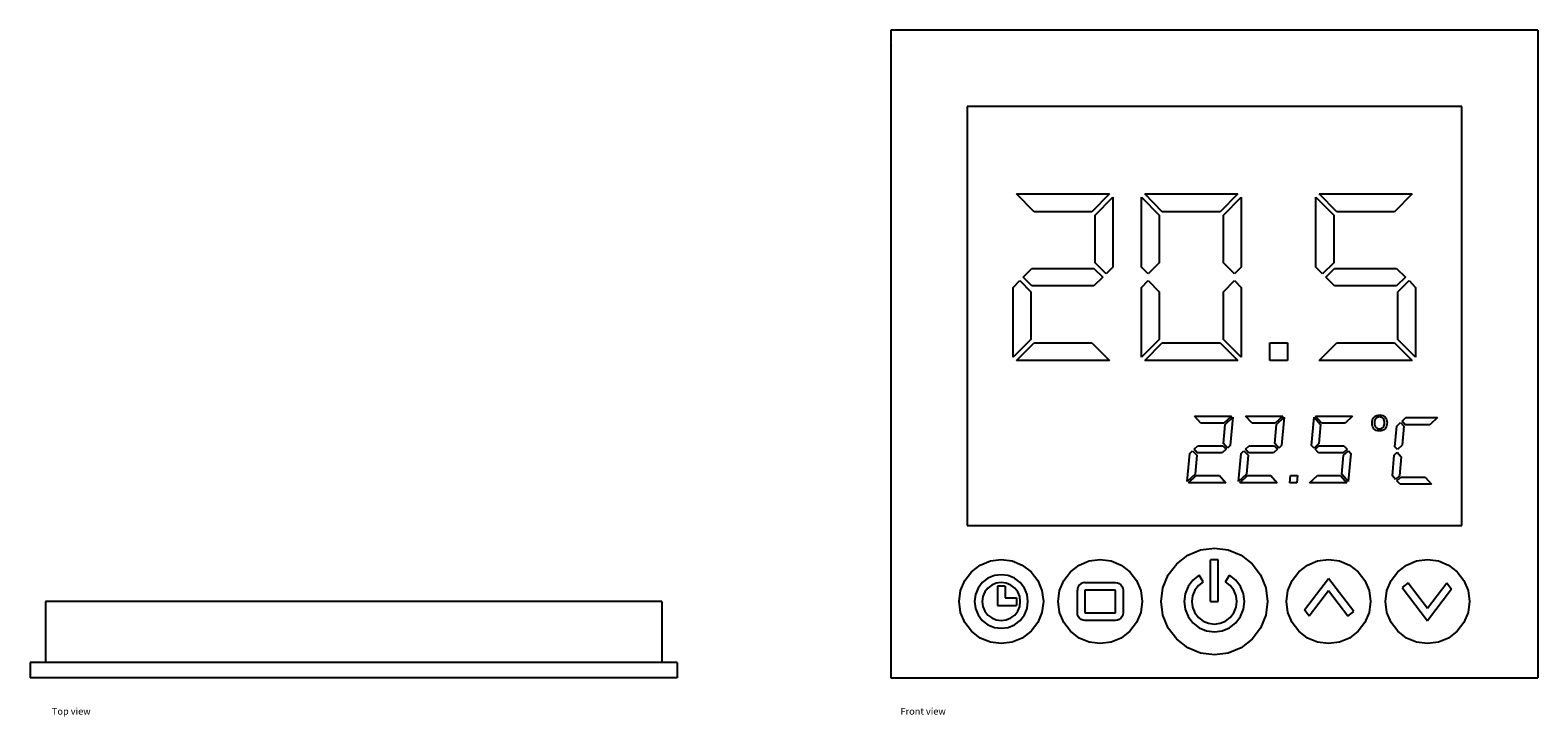
# Model space of a CAD drawing. Units: metres. Extents: x 0.076 to 0.274, y 0.124 to 0.214.
import ezdxf

# ---------------------------------------------------------------- set-up
doc = ezdxf.new("R2010")
doc.units = ezdxf.units.M
doc.layers.add('Edges', color=7, linetype='Continuous')
doc.styles.get("Standard").update_dxf_attribs({"font": 'architxt.shx'})

# ---------------------------------------------------------------- blocks, each defined once
blk = doc.blocks.new('digital thermostat pl')
at = {"layer": 'Edges'}
for p, q in [((0.0405, 0.005), (-0.0405, 0.005)), ((-0.0405, 0.005), (-0.0405, -0.003)), ((0.0405, 0.005), (0.0405, -0.003)), ((-0.0425, -0.003), (-0.0425, -0.005)), ((-0.0405, -0.003), (-0.0425, -0.003)), ((0.0405, -0.003), (-0.0405, -0.003)), ((0.0425, -0.003), (0.0405, -0.003)), ((0.0425, -0.003), (0.0425, -0.005)), ((0.0425, -0.005), (-0.0425, -0.005))]:
    blk.add_line(p, q, dxfattribs=at)
blk = doc.blocks.new('digital thermostat fr')
at = {"layer": 'Edges'}
for p, q in [((0.28975, 0.13342), (0.20475, 0.13342)), ((0.20475, 0.13342), (0.20475, 0.04842)), ((0.28975, 0.13342), (0.28975, 0.04842)), ((0.20499, 0.13142), (0.20502, 0.13142)), ((0.21475, 0.12342), (0.21475, 0.06842)), ((0.27975, 0.12342), (0.21475, 0.12342)), ((0.27975, 0.06842), (0.27975, 0.12342)), ((0.22356, 0.10958), (0.22124, 0.11193)), ((0.22124, 0.11193), (0.23346, 0.11193)), ((0.23346, 0.11193), (0.23115, 0.10958)), ((0.23158, 0.10915), (0.2339, 0.11149)), ((0.2339, 0.11149), (0.2339, 0.1023)), ((0.23766, 0.10231), (0.23766, 0.1115)), ((0.23766, 0.1115), (0.24001, 0.10915)), ((0.24041, 0.10958), (0.2381, 0.11193)), ((0.2381, 0.11193), (0.25032, 0.11193)), ((0.25032, 0.11193), (0.24801, 0.10958)), ((0.24844, 0.10915), (0.25076, 0.1115)), ((0.25076, 0.1115), (0.25076, 0.10231)), ((0.26058, 0.1023), (0.26058, 0.11149)), ((0.26058, 0.11149), (0.26293, 0.10915)), ((0.26333, 0.10958), (0.26102, 0.11193)), ((0.26102, 0.11193), (0.27324, 0.11193)), ((0.27324, 0.11193), (0.27093, 0.10958)), ((0.23115, 0.10958), (0.22356, 0.10958)), ((0.23158, 0.1029), (0.23158, 0.10915)), ((0.24001, 0.10915), (0.24001, 0.1029)), ((0.24801, 0.10958), (0.24041, 0.10958)), ((0.24844, 0.1029), (0.24844, 0.10915)), ((0.26293, 0.10915), (0.26293, 0.1029)), ((0.27093, 0.10958), (0.26333, 0.10958)), ((0.22212, 0.101), (0.22326, 0.10215)), ((0.22326, 0.10215), (0.23142, 0.10215)), ((0.23142, 0.10215), (0.23261, 0.101)), ((0.23305, 0.10143), (0.23158, 0.1029)), ((0.2339, 0.1023), (0.23305, 0.10143)), ((0.23854, 0.10143), (0.23766, 0.10231)), ((0.24001, 0.1029), (0.23854, 0.10143)), ((0.24991, 0.10143), (0.24844, 0.1029)), ((0.25076, 0.10231), (0.24991, 0.10143)), ((0.26146, 0.10143), (0.26058, 0.1023)), ((0.26293, 0.1029), (0.26146, 0.10143)), ((0.26189, 0.101), (0.26304, 0.10215)), ((0.26304, 0.10215), (0.2712, 0.10215)), ((0.2712, 0.10215), (0.27238, 0.101)), ((0.2208, 0.09965), (0.22168, 0.10055)), ((0.2208, 0.09049), (0.2208, 0.09965)), ((0.22168, 0.10055), (0.22315, 0.09908)), ((0.22326, 0.09984), (0.22212, 0.101)), ((0.22315, 0.09908), (0.22315, 0.09283)), ((0.23142, 0.09984), (0.22326, 0.09984)), ((0.23261, 0.101), (0.23142, 0.09984)), ((0.23766, 0.09965), (0.23854, 0.10056)), ((0.23766, 0.09049), (0.23766, 0.09965)), ((0.23854, 0.10056), (0.24001, 0.09909)), ((0.24001, 0.09909), (0.24001, 0.09283)), ((0.24844, 0.09909), (0.24991, 0.10056)), ((0.24844, 0.09283), (0.24844, 0.09909)), ((0.24991, 0.10056), (0.25076, 0.09965)), ((0.25076, 0.09965), (0.25076, 0.09049)), ((0.26304, 0.09984), (0.26189, 0.101)), ((0.2712, 0.09984), (0.26304, 0.09984)), ((0.27238, 0.101), (0.2712, 0.09984)), ((0.27136, 0.09908), (0.27283, 0.10055)), ((0.27136, 0.09283), (0.27136, 0.09908)), ((0.27283, 0.10055), (0.27368, 0.09965)), ((0.27368, 0.09965), (0.27368, 0.09049)), ((0.22315, 0.09283), (0.2208, 0.09049)), ((0.22124, 0.09005), (0.22356, 0.0924)), ((0.22356, 0.0924), (0.23115, 0.0924)), ((0.23115, 0.0924), (0.23346, 0.09005)), ((0.24001, 0.09283), (0.23766, 0.09049)), ((0.2381, 0.09005), (0.24041, 0.0924)), ((0.24041, 0.0924), (0.24801, 0.0924)), ((0.24801, 0.0924), (0.25032, 0.09005)), ((0.25076, 0.09049), (0.24844, 0.09283)), ((0.25452, 0.09005), (0.25452, 0.0924)), ((0.25452, 0.0924), (0.25687, 0.0924)), ((0.25687, 0.0924), (0.25687, 0.09005)), ((0.26102, 0.09005), (0.26333, 0.0924)), ((0.26333, 0.0924), (0.27093, 0.0924)), ((0.27093, 0.0924), (0.27324, 0.09005)), ((0.27368, 0.09049), (0.27136, 0.09283)), ((0.23346, 0.09005), (0.22124, 0.09005)), ((0.25032, 0.09005), (0.2381, 0.09005)), ((0.25687, 0.09005), (0.25452, 0.09005)), ((0.27324, 0.09005), (0.26102, 0.09005)), ((0.24547, 0.08183), (0.24462, 0.08277)), ((0.24462, 0.08277), (0.24951, 0.08277)), ((0.24851, 0.08183), (0.24547, 0.08183)), ((0.24845, 0.07916), (0.24866, 0.08166)), ((0.24951, 0.08277), (0.24851, 0.08183)), ((0.24866, 0.08166), (0.24967, 0.0826)), ((0.24967, 0.0826), (0.24934, 0.07892)), ((0.25221, 0.08183), (0.25136, 0.08277)), ((0.25136, 0.08277), (0.25625, 0.08277)), ((0.25525, 0.08183), (0.25221, 0.08183)), ((0.25519, 0.07916), (0.2554, 0.08166)), ((0.25625, 0.08277), (0.25525, 0.08183)), ((0.2554, 0.08166), (0.25641, 0.0826)), ((0.25641, 0.0826), (0.25609, 0.07892)), ((0.26002, 0.07892), (0.26035, 0.0826)), ((0.26035, 0.0826), (0.26119, 0.08166)), ((0.26138, 0.08183), (0.26053, 0.08277)), ((0.26053, 0.08277), (0.26542, 0.08277)), ((0.26119, 0.08166), (0.26099, 0.07916)), ((0.26442, 0.08183), (0.26138, 0.08183)), ((0.26542, 0.08277), (0.26442, 0.08183)), ((0.26797, 0.08186), (0.26799, 0.08209)), ((0.26799, 0.08163), (0.26797, 0.08186)), ((0.26799, 0.08209), (0.26804, 0.0823)), ((0.26803, 0.08143), (0.26799, 0.08163)), ((0.26811, 0.08125), (0.26803, 0.08143)), ((0.26804, 0.0823), (0.26812, 0.08248)), ((0.26822, 0.0811), (0.26811, 0.08125)), ((0.26812, 0.08248), (0.26824, 0.08263)), ((0.26824, 0.08263), (0.26839, 0.08276)), ((0.26831, 0.08205), (0.2683, 0.08188)), ((0.2683, 0.08188), (0.26831, 0.0817)), ((0.26834, 0.08221), (0.26831, 0.08205)), ((0.26831, 0.0817), (0.26834, 0.08154)), ((0.26839, 0.08234), (0.26834, 0.08221)), ((0.26834, 0.08154), (0.26839, 0.08141)), ((0.26839, 0.08276), (0.26856, 0.08285)), ((0.26847, 0.08245), (0.26839, 0.08234)), ((0.26839, 0.08141), (0.26847, 0.0813)), ((0.26856, 0.08254), (0.26847, 0.08245)), ((0.26847, 0.0813), (0.26856, 0.08121)), ((0.26856, 0.08285), (0.26875, 0.0829)), ((0.26867, 0.0826), (0.26856, 0.08254)), ((0.2688, 0.08264), (0.26867, 0.0826)), ((0.26875, 0.0829), (0.26897, 0.08292)), ((0.26894, 0.08265), (0.2688, 0.08264)), ((0.26909, 0.08264), (0.26894, 0.08265)), ((0.26897, 0.08292), (0.26918, 0.0829)), ((0.26922, 0.0826), (0.26909, 0.08264)), ((0.26918, 0.0829), (0.26937, 0.08285)), ((0.26933, 0.08254), (0.26922, 0.0826)), ((0.26943, 0.08245), (0.26933, 0.08254)), ((0.26934, 0.08121), (0.26943, 0.0813)), ((0.26937, 0.08285), (0.26953, 0.08276)), ((0.26951, 0.08233), (0.26943, 0.08245)), ((0.26943, 0.0813), (0.26951, 0.08142)), ((0.26957, 0.0822), (0.26951, 0.08233)), ((0.26951, 0.08142), (0.26957, 0.08155)), ((0.26953, 0.08276), (0.26968, 0.08264)), ((0.2696, 0.08205), (0.26957, 0.0822)), ((0.26957, 0.08155), (0.2696, 0.08171)), ((0.26961, 0.08188), (0.2696, 0.08205)), ((0.2696, 0.08171), (0.26961, 0.08188)), ((0.26979, 0.08126), (0.26967, 0.08111)), ((0.26968, 0.08264), (0.26979, 0.08249)), ((0.26979, 0.08249), (0.26988, 0.08231)), ((0.26987, 0.08145), (0.26979, 0.08126)), ((0.26993, 0.08166), (0.26987, 0.08145)), ((0.26988, 0.08231), (0.26993, 0.08212)), ((0.26993, 0.08212), (0.26994, 0.0819)), ((0.26994, 0.0819), (0.26993, 0.08166)), ((0.27097, 0.07871), (0.27121, 0.08145)), ((0.27121, 0.08145), (0.27172, 0.08193)), ((0.27172, 0.08193), (0.27215, 0.08145)), ((0.27191, 0.0821), (0.27241, 0.08256)), ((0.27233, 0.08162), (0.27191, 0.0821)), ((0.27215, 0.08145), (0.27193, 0.07895)), ((0.27555, 0.08162), (0.27233, 0.08162)), ((0.27241, 0.08256), (0.27655, 0.08256)), ((0.27655, 0.08256), (0.27555, 0.08162)), ((0.26836, 0.08098), (0.26822, 0.0811)), ((0.26852, 0.08089), (0.26836, 0.08098)), ((0.26871, 0.08084), (0.26852, 0.08089)), ((0.26856, 0.08121), (0.26867, 0.08114)), ((0.26867, 0.08114), (0.2688, 0.08111)), ((0.26892, 0.08082), (0.26871, 0.08084)), ((0.2688, 0.08111), (0.26894, 0.08109)), ((0.26914, 0.08084), (0.26892, 0.08082)), ((0.26894, 0.08109), (0.26909, 0.08111)), ((0.26909, 0.08111), (0.26922, 0.08115)), ((0.26934, 0.08089), (0.26914, 0.08084)), ((0.26922, 0.08115), (0.26934, 0.08121)), ((0.26952, 0.08098), (0.26934, 0.08089)), ((0.26967, 0.08111), (0.26952, 0.08098)), ((0.24369, 0.07419), (0.24402, 0.07786)), ((0.24402, 0.07786), (0.24439, 0.07822)), ((0.24439, 0.07822), (0.24493, 0.07763)), ((0.24459, 0.0784), (0.24509, 0.07886)), ((0.24501, 0.07794), (0.24459, 0.0784)), ((0.24493, 0.07763), (0.24472, 0.07513)), ((0.24827, 0.07794), (0.24501, 0.07794)), ((0.24509, 0.07886), (0.24836, 0.07886)), ((0.24879, 0.0784), (0.24827, 0.07794)), ((0.24836, 0.07886), (0.24879, 0.0784)), ((0.24898, 0.07857), (0.24845, 0.07916)), ((0.24934, 0.07892), (0.24898, 0.07857)), ((0.25044, 0.07419), (0.25076, 0.07786)), ((0.25076, 0.07786), (0.25113, 0.07822)), ((0.25113, 0.07822), (0.25167, 0.07763)), ((0.25134, 0.0784), (0.25184, 0.07886)), ((0.25175, 0.07794), (0.25134, 0.0784)), ((0.25167, 0.07763), (0.25146, 0.07513)), ((0.25501, 0.07794), (0.25175, 0.07794)), ((0.25184, 0.07886), (0.2551, 0.07886)), ((0.25554, 0.0784), (0.25501, 0.07794)), ((0.2551, 0.07886), (0.25554, 0.0784)), ((0.25573, 0.07857), (0.25519, 0.07916)), ((0.25609, 0.07892), (0.25573, 0.07857)), ((0.26035, 0.07857), (0.26002, 0.07892)), ((0.26099, 0.07916), (0.26035, 0.07857)), ((0.26051, 0.0784), (0.26101, 0.07886)), ((0.26092, 0.07794), (0.26051, 0.0784)), ((0.26419, 0.07794), (0.26092, 0.07794)), ((0.26101, 0.07886), (0.26427, 0.07886)), ((0.26401, 0.07513), (0.26422, 0.07763)), ((0.26471, 0.0784), (0.26419, 0.07794)), ((0.26422, 0.07763), (0.26486, 0.07822)), ((0.26427, 0.07886), (0.26471, 0.0784)), ((0.26517, 0.07786), (0.26485, 0.07419)), ((0.26486, 0.07822), (0.26517, 0.07786)), ((0.27065, 0.07492), (0.27088, 0.07765)), ((0.27088, 0.07765), (0.27126, 0.07801)), ((0.2713, 0.07836), (0.27097, 0.07871)), ((0.27126, 0.07801), (0.2718, 0.07742)), ((0.27193, 0.07895), (0.2713, 0.07836)), ((0.2718, 0.07742), (0.27158, 0.07492)), ((0.24472, 0.07513), (0.24369, 0.07419)), ((0.24384, 0.07402), (0.24487, 0.07496)), ((0.24874, 0.07402), (0.24384, 0.07402)), ((0.24487, 0.07496), (0.24791, 0.07496)), ((0.24791, 0.07496), (0.24874, 0.07402)), ((0.25146, 0.07513), (0.25044, 0.07419)), ((0.25058, 0.07402), (0.25161, 0.07496)), ((0.25549, 0.07402), (0.25058, 0.07402)), ((0.25161, 0.07496), (0.25465, 0.07496)), ((0.25465, 0.07496), (0.25549, 0.07402)), ((0.25717, 0.07402), (0.25725, 0.07496)), ((0.2581, 0.07402), (0.25717, 0.07402)), ((0.25725, 0.07496), (0.25819, 0.07496)), ((0.25819, 0.07496), (0.2581, 0.07402)), ((0.25977, 0.07402), (0.26078, 0.07496)), ((0.26466, 0.07402), (0.25977, 0.07402)), ((0.26078, 0.07496), (0.26382, 0.07496)), ((0.26382, 0.07496), (0.26466, 0.07402)), ((0.26485, 0.07419), (0.26401, 0.07513)), ((0.27106, 0.07445), (0.27065, 0.07492)), ((0.27158, 0.07492), (0.27106, 0.07445)), ((0.27122, 0.07427), (0.27173, 0.07475)), ((0.27165, 0.07381), (0.27122, 0.07427)), ((0.27578, 0.07381), (0.27165, 0.07381)), ((0.27173, 0.07475), (0.27495, 0.07475)), ((0.27495, 0.07475), (0.27578, 0.07381)), ((0.21475, 0.06842), (0.27975, 0.06842)), ((0.24544, 0.06519), (0.24725, 0.06542)), ((0.24725, 0.06542), (0.24906, 0.06519)), ((0.21648, 0.06321), (0.21782, 0.06377)), ((0.21782, 0.06377), (0.21925, 0.06395)), ((0.21925, 0.06395), (0.22068, 0.06377)), ((0.22068, 0.06377), (0.22201, 0.06321)), ((0.22948, 0.06321), (0.23082, 0.06377)), ((0.23082, 0.06377), (0.23225, 0.06395)), ((0.23225, 0.06395), (0.23368, 0.06377)), ((0.23368, 0.06377), (0.23501, 0.06321)), ((0.2423, 0.06337), (0.24375, 0.06449)), ((0.24375, 0.06449), (0.24544, 0.06519)), ((0.24675, 0.05842), (0.24675, 0.06388)), ((0.24775, 0.06388), (0.24675, 0.06388)), ((0.24775, 0.05842), (0.24775, 0.06388)), ((0.24906, 0.06519), (0.25075, 0.06449)), ((0.25075, 0.06449), (0.2522, 0.06337)), ((0.25948, 0.06321), (0.26082, 0.06377)), ((0.26082, 0.06377), (0.26225, 0.06395)), ((0.26225, 0.06395), (0.26368, 0.06377)), ((0.26368, 0.06377), (0.26501, 0.06321)), ((0.27248, 0.06321), (0.27382, 0.06377)), ((0.27382, 0.06377), (0.27525, 0.06395)), ((0.27525, 0.06395), (0.27668, 0.06377)), ((0.27668, 0.06377), (0.27801, 0.06321)), ((0.21446, 0.06119), (0.21534, 0.06233)), ((0.21534, 0.06233), (0.21648, 0.06321)), ((0.21749, 0.06147), (0.21676, 0.06091)), ((0.21834, 0.06182), (0.21749, 0.06147)), ((0.21925, 0.06194), (0.21834, 0.06182)), ((0.22016, 0.06182), (0.21925, 0.06194)), ((0.221, 0.06147), (0.22016, 0.06182)), ((0.22173, 0.06091), (0.221, 0.06147)), ((0.22201, 0.06321), (0.22316, 0.06233)), ((0.22316, 0.06233), (0.22404, 0.06119)), ((0.22746, 0.06119), (0.22834, 0.06233)), ((0.22834, 0.06233), (0.22948, 0.06321)), ((0.23501, 0.06321), (0.23616, 0.06233)), ((0.23616, 0.06233), (0.23704, 0.06119)), ((0.24049, 0.06024), (0.24119, 0.06192)), ((0.24119, 0.06192), (0.2423, 0.06337)), ((0.24526, 0.06187), (0.24444, 0.06123)), ((0.24576, 0.06099), (0.24526, 0.06187)), ((0.24873, 0.06099), (0.24923, 0.06187)), ((0.25006, 0.06123), (0.24923, 0.06187)), ((0.2522, 0.06337), (0.25331, 0.06192)), ((0.25331, 0.06192), (0.25401, 0.06024)), ((0.25746, 0.06119), (0.25834, 0.06233)), ((0.25834, 0.06233), (0.25948, 0.06321)), ((0.25907, 0.05731), (0.26225, 0.06145)), ((0.26559, 0.0571), (0.26225, 0.06145)), ((0.26501, 0.06321), (0.26616, 0.06233)), ((0.26616, 0.06233), (0.26704, 0.06119)), ((0.27046, 0.06119), (0.27134, 0.06233)), ((0.27134, 0.06233), (0.27248, 0.06321)), ((0.27801, 0.06321), (0.27916, 0.06233)), ((0.27916, 0.06233), (0.28004, 0.06119)), ((0.21372, 0.05842), (0.21391, 0.05986)), ((0.21391, 0.05986), (0.21446, 0.06119)), ((0.21621, 0.06018), (0.21585, 0.05933)), ((0.21676, 0.06091), (0.21621, 0.06018)), ((0.21708, 0.05968), (0.21683, 0.05907)), ((0.21748, 0.06019), (0.21708, 0.05968)), ((0.218, 0.06059), (0.21748, 0.06019)), ((0.2186, 0.06084), (0.218, 0.06059)), ((0.21925, 0.06093), (0.2186, 0.06084)), ((0.21875, 0.06042), (0.21875, 0.05792)), ((0.21975, 0.06042), (0.21875, 0.06042)), ((0.2199, 0.06084), (0.21925, 0.06093)), ((0.21975, 0.06042), (0.21975, 0.05892)), ((0.2205, 0.06059), (0.2199, 0.06084)), ((0.22102, 0.06019), (0.2205, 0.06059)), ((0.22142, 0.05968), (0.22102, 0.06019)), ((0.22167, 0.05907), (0.22142, 0.05968)), ((0.22229, 0.06018), (0.22173, 0.06091)), ((0.22264, 0.05933), (0.22229, 0.06018)), ((0.22404, 0.06119), (0.22459, 0.05986)), ((0.22459, 0.05986), (0.22478, 0.05842)), ((0.22672, 0.05842), (0.22691, 0.05986)), ((0.22691, 0.05986), (0.22746, 0.06119)), ((0.22928, 0.06018), (0.22925, 0.05992)), ((0.22925, 0.05692), (0.22925, 0.05992)), ((0.22938, 0.06042), (0.22928, 0.06018)), ((0.22954, 0.06063), (0.22938, 0.06042)), ((0.22975, 0.06079), (0.22954, 0.06063)), ((0.22999, 0.06089), (0.22975, 0.06079)), ((0.23025, 0.06092), (0.22999, 0.06089)), ((0.23025, 0.06092), (0.23425, 0.06092)), ((0.23031, 0.05992), (0.23025, 0.05992)), ((0.23025, 0.05992), (0.23025, 0.05986)), ((0.23025, 0.05986), (0.23025, 0.05699)), ((0.23418, 0.05992), (0.23031, 0.05992)), ((0.23424, 0.05992), (0.23418, 0.05992)), ((0.23425, 0.05986), (0.23424, 0.05992)), ((0.23425, 0.06092), (0.23451, 0.06089)), ((0.23425, 0.05699), (0.23425, 0.05986)), ((0.23451, 0.06089), (0.23475, 0.06079)), ((0.23475, 0.06079), (0.23495, 0.06063)), ((0.23495, 0.06063), (0.23511, 0.06042)), ((0.23511, 0.06042), (0.23521, 0.06018)), ((0.23521, 0.06018), (0.23525, 0.05992)), ((0.23525, 0.05992), (0.23525, 0.05692)), ((0.23704, 0.06119), (0.23759, 0.05986)), ((0.23759, 0.05986), (0.23778, 0.05842)), ((0.24025, 0.05842), (0.24049, 0.06024)), ((0.24341, 0.05945), (0.24327, 0.05842)), ((0.24381, 0.06041), (0.24341, 0.05945)), ((0.24444, 0.06123), (0.24381, 0.06041)), ((0.24468, 0.05991), (0.24438, 0.05919)), ((0.24515, 0.06052), (0.24468, 0.05991)), ((0.24576, 0.06099), (0.24515, 0.06052)), ((0.24934, 0.06052), (0.24873, 0.06099)), ((0.24982, 0.05991), (0.24934, 0.06052)), ((0.25011, 0.05919), (0.24982, 0.05991)), ((0.25069, 0.06041), (0.25006, 0.06123)), ((0.25109, 0.05945), (0.25069, 0.06041)), ((0.25122, 0.05842), (0.25109, 0.05945)), ((0.25401, 0.06024), (0.25425, 0.05842)), ((0.25672, 0.05842), (0.25691, 0.05986)), ((0.25691, 0.05986), (0.25746, 0.06119)), ((0.26225, 0.05981), (0.2597, 0.05649)), ((0.26479, 0.05649), (0.26225, 0.05981)), ((0.26704, 0.06119), (0.26759, 0.05986)), ((0.26759, 0.05986), (0.26778, 0.05842)), ((0.26972, 0.05842), (0.26991, 0.05986)), ((0.26991, 0.05986), (0.27046, 0.06119)), ((0.2727, 0.06086), (0.27191, 0.06025)), ((0.27191, 0.06025), (0.27525, 0.05589)), ((0.2727, 0.06086), (0.27525, 0.05754)), ((0.27525, 0.05754), (0.27779, 0.06086)), ((0.27842, 0.06003), (0.27525, 0.05589)), ((0.27779, 0.06086), (0.27842, 0.06003)), ((0.28004, 0.06119), (0.28059, 0.05986)), ((0.28059, 0.05986), (0.28078, 0.05842)), ((0.21391, 0.05699), (0.21372, 0.05842)), ((0.21585, 0.05933), (0.21573, 0.05842)), ((0.21573, 0.05842), (0.21585, 0.05751)), ((0.21585, 0.05751), (0.21621, 0.05667)), ((0.21683, 0.05907), (0.21674, 0.05842)), ((0.21674, 0.05842), (0.21683, 0.05778)), ((0.21683, 0.05778), (0.21708, 0.05717)), ((0.21875, 0.05792), (0.22125, 0.05792)), ((0.21975, 0.05892), (0.22125, 0.05892)), ((0.22125, 0.05892), (0.22125, 0.05792)), ((0.22142, 0.05717), (0.22167, 0.05778)), ((0.22175, 0.05842), (0.22167, 0.05907)), ((0.22167, 0.05778), (0.22175, 0.05842)), ((0.22229, 0.05667), (0.22264, 0.05751)), ((0.22276, 0.05842), (0.22264, 0.05933)), ((0.22264, 0.05751), (0.22276, 0.05842)), ((0.22478, 0.05842), (0.22459, 0.05699)), ((0.22691, 0.05699), (0.22672, 0.05842)), ((0.23778, 0.05842), (0.23759, 0.05699)), ((0.24049, 0.05661), (0.24025, 0.05842)), ((0.24327, 0.05842), (0.24341, 0.0574)), ((0.24438, 0.05919), (0.24428, 0.05842)), ((0.24428, 0.05842), (0.24438, 0.05766)), ((0.24438, 0.05766), (0.24468, 0.05694)), ((0.24675, 0.05842), (0.24775, 0.05842)), ((0.24982, 0.05694), (0.25011, 0.05766)), ((0.25021, 0.05842), (0.25011, 0.05919)), ((0.25011, 0.05766), (0.25021, 0.05842)), ((0.25109, 0.0574), (0.25122, 0.05842)), ((0.25425, 0.05842), (0.25401, 0.05661)), ((0.25691, 0.05699), (0.25672, 0.05842)), ((0.26778, 0.05842), (0.26759, 0.05699)), ((0.26991, 0.05699), (0.26972, 0.05842)), ((0.28078, 0.05842), (0.28059, 0.05699)), ((0.21446, 0.05566), (0.21391, 0.05699)), ((0.21534, 0.05451), (0.21446, 0.05566)), ((0.21621, 0.05667), (0.21676, 0.05594)), ((0.21676, 0.05594), (0.21749, 0.05538)), ((0.21708, 0.05717), (0.21748, 0.05665)), ((0.21748, 0.05665), (0.218, 0.05626)), ((0.218, 0.05626), (0.2186, 0.05601)), ((0.2186, 0.05601), (0.21925, 0.05592)), ((0.21925, 0.05592), (0.2199, 0.05601)), ((0.2199, 0.05601), (0.2205, 0.05626)), ((0.2205, 0.05626), (0.22102, 0.05665)), ((0.221, 0.05538), (0.22173, 0.05594)), ((0.22102, 0.05665), (0.22142, 0.05717)), ((0.22173, 0.05594), (0.22229, 0.05667)), ((0.22404, 0.05566), (0.22316, 0.05451)), ((0.22459, 0.05699), (0.22404, 0.05566)), ((0.22746, 0.05566), (0.22691, 0.05699)), ((0.22834, 0.05451), (0.22746, 0.05566)), ((0.22928, 0.05667), (0.22925, 0.05692)), ((0.22938, 0.05642), (0.22928, 0.05667)), ((0.22954, 0.05622), (0.22938, 0.05642)), ((0.22975, 0.05606), (0.22954, 0.05622)), ((0.22999, 0.05596), (0.22975, 0.05606)), ((0.23025, 0.05592), (0.22999, 0.05596)), ((0.23025, 0.05699), (0.23026, 0.05693)), ((0.23425, 0.05592), (0.23025, 0.05592)), ((0.23026, 0.05693), (0.23031, 0.05692)), ((0.23031, 0.05692), (0.23418, 0.05692)), ((0.23418, 0.05692), (0.23425, 0.05693)), ((0.23425, 0.05693), (0.23425, 0.05699)), ((0.23451, 0.05596), (0.23425, 0.05592)), ((0.23475, 0.05606), (0.23451, 0.05596)), ((0.23495, 0.05622), (0.23475, 0.05606)), ((0.23511, 0.05642), (0.23495, 0.05622)), ((0.23521, 0.05667), (0.23511, 0.05642)), ((0.23525, 0.05692), (0.23521, 0.05667)), ((0.23704, 0.05566), (0.23616, 0.05451)), ((0.23759, 0.05699), (0.23704, 0.05566)), ((0.24119, 0.05492), (0.24049, 0.05661)), ((0.24341, 0.0574), (0.24381, 0.05644)), ((0.24381, 0.05644), (0.24444, 0.05561)), ((0.24444, 0.05561), (0.24526, 0.05498)), ((0.24468, 0.05694), (0.24515, 0.05633)), ((0.24515, 0.05633), (0.24576, 0.05586)), ((0.24576, 0.05586), (0.24648, 0.05556)), ((0.24648, 0.05556), (0.24725, 0.05546)), ((0.24675, 0.05546), (0.24675, 0.05552)), ((0.24725, 0.05546), (0.24802, 0.05556)), ((0.24775, 0.05546), (0.24775, 0.05552)), ((0.24802, 0.05556), (0.24873, 0.05586)), ((0.24873, 0.05586), (0.24934, 0.05633)), ((0.24923, 0.05498), (0.25006, 0.05561)), ((0.24934, 0.05633), (0.24982, 0.05694)), ((0.25006, 0.05561), (0.25069, 0.05644)), ((0.25069, 0.05644), (0.25109, 0.0574)), ((0.25401, 0.05661), (0.25331, 0.05492)), ((0.25746, 0.05566), (0.25691, 0.05699)), ((0.25834, 0.05451), (0.25746, 0.05566)), ((0.2597, 0.05649), (0.25907, 0.05731)), ((0.26479, 0.05649), (0.26559, 0.0571)), ((0.26704, 0.05566), (0.26616, 0.05451)), ((0.26759, 0.05699), (0.26704, 0.05566)), ((0.27046, 0.05566), (0.26991, 0.05699)), ((0.27134, 0.05451), (0.27046, 0.05566)), ((0.28004, 0.05566), (0.27916, 0.05451)), ((0.28059, 0.05699), (0.28004, 0.05566)), ((0.21648, 0.05363), (0.21534, 0.05451)), ((0.21782, 0.05308), (0.21648, 0.05363)), ((0.21749, 0.05538), (0.21834, 0.05503)), ((0.21834, 0.05503), (0.21925, 0.05491)), ((0.21925, 0.05491), (0.22016, 0.05503)), ((0.22016, 0.05503), (0.221, 0.05538)), ((0.22201, 0.05363), (0.22068, 0.05308)), ((0.22316, 0.05451), (0.22201, 0.05363)), ((0.22948, 0.05363), (0.22834, 0.05451)), ((0.23082, 0.05308), (0.22948, 0.05363)), ((0.23501, 0.05363), (0.23368, 0.05308)), ((0.23616, 0.05451), (0.23501, 0.05363)), ((0.2423, 0.05347), (0.24119, 0.05492)), ((0.24526, 0.05498), (0.24622, 0.05459)), ((0.24622, 0.05459), (0.24725, 0.05445)), ((0.24725, 0.05445), (0.24828, 0.05459)), ((0.24828, 0.05459), (0.24923, 0.05498)), ((0.25331, 0.05492), (0.2522, 0.05347)), ((0.25948, 0.05363), (0.25834, 0.05451)), ((0.26082, 0.05308), (0.25948, 0.05363)), ((0.26501, 0.05363), (0.26368, 0.05308)), ((0.26616, 0.05451), (0.26501, 0.05363)), ((0.27248, 0.05363), (0.27134, 0.05451)), ((0.27382, 0.05308), (0.27248, 0.05363)), ((0.27801, 0.05363), (0.27668, 0.05308)), ((0.27916, 0.05451), (0.27801, 0.05363)), ((0.21925, 0.05289), (0.21782, 0.05308)), ((0.22068, 0.05308), (0.21925, 0.05289)), ((0.23225, 0.05289), (0.23082, 0.05308)), ((0.23368, 0.05308), (0.23225, 0.05289)), ((0.24375, 0.05236), (0.2423, 0.05347)), ((0.24544, 0.05166), (0.24375, 0.05236)), ((0.24725, 0.05142), (0.24544, 0.05166)), ((0.24906, 0.05166), (0.24725, 0.05142)), ((0.25075, 0.05236), (0.24906, 0.05166)), ((0.2522, 0.05347), (0.25075, 0.05236)), ((0.26225, 0.05289), (0.26082, 0.05308)), ((0.26368, 0.05308), (0.26225, 0.05289)), ((0.27525, 0.05289), (0.27382, 0.05308)), ((0.27668, 0.05308), (0.27525, 0.05289)), ((0.20475, 0.04842), (0.28975, 0.04842))]:
    blk.add_line(p, q, dxfattribs=at)

msp = doc.modelspace()

# ---------------------------------------------------------------- block references
for name, p in [('digital thermostat fr', (-0.01557, 0.08045)), ('digital thermostat pl', (0.11859, 0.13387))]:
    msp.add_blockref(name, p)

# ---------------------------------------------------------------- texts
for s, p in [('Top view', (0.07894, 0.12402)), ('Front view', (0.19044, 0.12402))]:
    msp.add_text(s, height=0.000889).set_placement(p)

doc.saveas('drawing.dxf')
